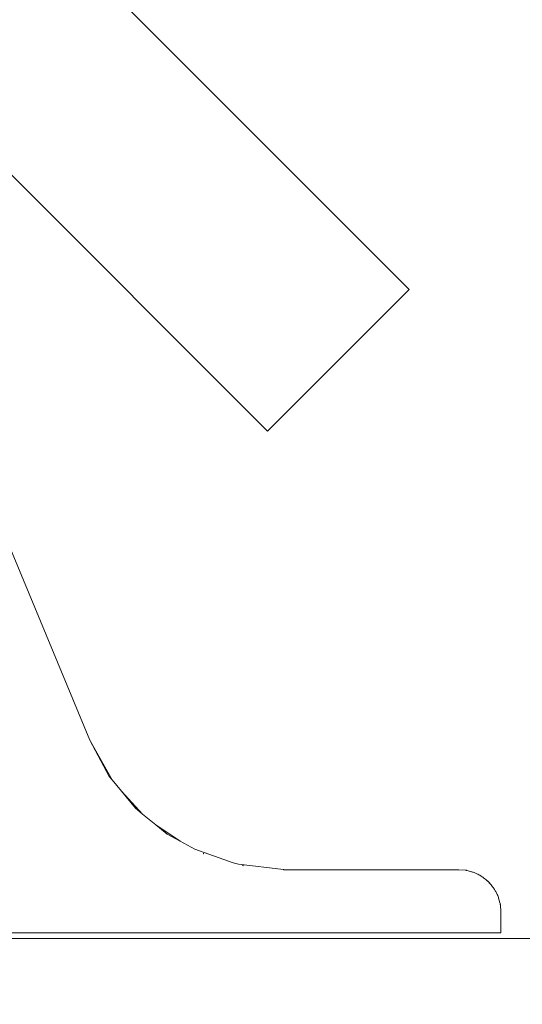
# Model space of a CAD drawing. Units: inches. Extents: x -2012 to -1773, y -721 to -380.
# Drawn here: x -1784 to -1783, y -535 to -533 of the extents above; entities that cross this region are included whole.
import ezdxf

# ---------------------------------------------------------------- set-up
doc = ezdxf.new("R2010")
doc.units = ezdxf.units.IN
doc.header["$LTSCALE"] = 2.257721
doc.header["$MEASUREMENT"] = 0
for name, color, linetype in [('A-FURN-P-WALL-DOOR-T', 7, 'Continuous'), ('A-FURN-P-WALL-T', 7, 'Continuous'), ('CET color Black or White', 7, 'Continuous'), ('CET Default', 7, 'Continuous')]:
    doc.layers.add(name, color=color, linetype=linetype)
doc.styles.add('Arial', font='arial.ttf')

# ---------------------------------------------------------------- blocks, each defined once
blk = doc.blocks.new('*C50')
at = {"layer": 'CET color Black or White', "linetype": 'Continuous', "lineweight": 0}
for points in [[(28.5199, 27.664), (1.9334, 1.0775), (1.9334, 1.0775), (2.1986, 0.8124), (28.7851, 27.3989), (28.7851, 27.3989), (28.5199, 27.664), (28.5199, 27.664)], [(0.118, 3.017), (0.118, 3.017), (0.118, -0.921), (0.984, -0.921), (0.984, -0.921), (0.984, 3.017), (0.118, 3.017)], [(0.984, 3.017), (0.118, 3.017), (0.118, -0.921), (0.984, -0.921), (0.984, 3.017), (0.984, 3.017)], [(39.016, 3.017), (0.984, 3.017), (0.984, -0.921), (39.016, -0.921), (39.016, 3.017), (39.016, 3.017)], [(0.984, 2.096), (0.984, 0), (39.016, 0), (39.016, 2.096), (0.984, 2.096)], [(1.3552, 1.4107), (1.2873, 1.3743), (1.2807, 1.3688), (1.3552, 1.4107), (1.3552, 1.4107)], [(1.3552, 1.4107), (1.2873, 1.3743), (1.2807, 1.3688), (1.3552, 1.4107), (1.3552, 1.4107)], [(1.2596, 1.3514), (1.2278, 1.3253), (1.2166, 1.3116), (1.2596, 1.3514), (1.2596, 1.3514)], [(1.2596, 1.3514), (1.2278, 1.3253), (1.2166, 1.3116), (1.2596, 1.3514), (1.2596, 1.3514)], [(1.1966, 1.2872), (1.179, 1.2657), (1.1659, 1.2411), (1.1966, 1.2872), (1.1966, 1.2872)], [(1.1966, 1.2872), (1.179, 1.2657), (1.1659, 1.2411), (1.1966, 1.2872), (1.1966, 1.2872)], [(1.1431, 1.1984), (1.1429, 1.198), (1.1429, 1.198), (1.1428, 1.1977), (1.1428, 1.1977), (1.1426, 1.1973), (1.1425, 1.1969), (1.1431, 1.1984), (1.1431, 1.1984)], [(1.1431, 1.1984), (1.1429, 1.198), (1.1429, 1.198), (1.1428, 1.1977), (1.1428, 1.1977), (1.1426, 1.1973), (1.1425, 1.1969), (1.1431, 1.1984), (1.1431, 1.1984)], [(1.1208, 1.1253), (1.1207, 1.1252), (1.1202, 1.122), (1.1208, 1.1252), (1.1208, 1.1253)], [(1.1208, 1.1253), (1.1207, 1.1252), (1.1202, 1.122), (1.1208, 1.1252), (1.1208, 1.1253)], [(1.1128, 0.7192), (1.1128, 0.7192), (1.1117, 0.7062), (1.1119, 0.7069), (1.1128, 0.7192), (1.1128, 0.7192)], [(1.1128, 0.7192), (1.1128, 0.7192), (1.1117, 0.7062), (1.1119, 0.7069), (1.1128, 0.7192), (1.1128, 0.7192)], [(1.1057, 0.6869), (1.1049, 0.6855), (1.1031, 0.6816), (1.1042, 0.6835), (1.1057, 0.6869), (1.1057, 0.6869)], [(1.1057, 0.6869), (1.1049, 0.6855), (1.1031, 0.6816), (1.1042, 0.6835), (1.1057, 0.6869), (1.1057, 0.6869)], [(1.0922, 0.6665), (1.0917, 0.6659), (1.0898, 0.6636), (1.0874, 0.6616), (1.0869, 0.6611), (1.0898, 0.6636), (1.0922, 0.6665), (1.0922, 0.6665)], [(1.0922, 0.6665), (1.0917, 0.6659), (1.0898, 0.6636), (1.0874, 0.6616), (1.0869, 0.6611), (1.0898, 0.6636), (1.0922, 0.6665), (1.0922, 0.6665)], [(1.0987, 0.6745), (1.0972, 0.6726), (1.0958, 0.6707), (1.0978, 0.673), (1.0987, 0.6745), (1.0987, 0.6745)], [(1.0987, 0.6745), (1.0972, 0.6726), (1.0958, 0.6707), (1.0978, 0.673), (1.0987, 0.6745), (1.0987, 0.6745)], [(1.0717, 0.6502), (1.0678, 0.6484), (1.0664, 0.6477), (1.0698, 0.6491), (1.0717, 0.6502), (1.0717, 0.6502)], [(1.0717, 0.6502), (1.0678, 0.6484), (1.0664, 0.6477), (1.0698, 0.6491), (1.0717, 0.6502), (1.0717, 0.6502)], [(1.0826, 0.6575), (1.0807, 0.6561), (1.0789, 0.6546), (1.0804, 0.6555), (1.0826, 0.6575), (1.0826, 0.6575)], [(1.0826, 0.6575), (1.0807, 0.6561), (1.0789, 0.6546), (1.0804, 0.6555), (1.0826, 0.6575), (1.0826, 0.6575)], [(1.0471, 0.6416), (1.0341, 0.6405), (1.0464, 0.6415), (1.0471, 0.6416), (1.0471, 0.6416)], [(1.0471, 0.6416), (1.0341, 0.6405), (1.0464, 0.6415), (1.0471, 0.6416), (1.0471, 0.6416)], [(1.0598, 0.6449), (1.0533, 0.6432), (1.0524, 0.6429), (1.0584, 0.6444), (1.0598, 0.6449), (1.0598, 0.6449)], [(1.0598, 0.6449), (1.0533, 0.6432), (1.0524, 0.6429), (1.0584, 0.6444), (1.0598, 0.6449), (1.0598, 0.6449)]]:
    blk.add_lwpolyline(points, close=True, dxfattribs=at)
blk.add_lwpolyline([(0.9947, 1.8216), (0.9947, 1.4138), (0.9947, 1.4138), (0.9947, 1.0413), (0.9947, 1.0413), (0.9947, 1.0413), (0.9947, 1.0245), (0.9947, 0.6405), (1.0341, 0.6405), (1.0464, 0.6415), (1.0471, 0.6416), (1.0478, 0.6417), (1.0486, 0.6419), (1.0494, 0.642), (1.0524, 0.6429), (1.0584, 0.6444), (1.0598, 0.6449), (1.061, 0.6452), (1.0627, 0.646), (1.0642, 0.6465), (1.0664, 0.6477), (1.0698, 0.6491), (1.0717, 0.6502), (1.0735, 0.651), (1.0758, 0.6527), (1.0778, 0.6538), (1.0789, 0.6546), (1.0804, 0.6555), (1.0826, 0.6575), (1.0847, 0.6589), (1.0869, 0.6611), (1.0898, 0.6636), (1.0922, 0.6665), (1.0944, 0.6686), (1.0958, 0.6707), (1.0978, 0.673), (1.0987, 0.6745), (1.0996, 0.6755), (1.1007, 0.6776), (1.1023, 0.6799), (1.1031, 0.6816), (1.1042, 0.6835), (1.1057, 0.6869), (1.1068, 0.6891), (1.1073, 0.6906), (1.1081, 0.6923), (1.1084, 0.6935), (1.109, 0.6949), (1.109, 0.6949), (1.1084, 0.6935), (1.1101, 0.7), (1.1113, 0.7039), (1.1114, 0.7047), (1.1116, 0.7056), (1.1117, 0.7062), (1.1119, 0.7069), (1.1128, 0.7192), (1.1128, 0.9687), (1.1128, 0.9687), (1.1128, 0.9687), (1.1128, 0.9687), (1.1128, 0.9687), (1.1128, 1.0472), (1.1128, 1.0472), (1.1129, 1.0478), (1.1229, 1.1322), (1.1235, 1.1344), (1.1259, 1.1422), (1.1515, 1.2141), (1.1659, 1.2411), (1.1966, 1.2872), (1.2166, 1.3116), (1.2596, 1.3514), (1.2807, 1.3688), (1.3552, 1.4107), (1.8773, 1.628)], dxfattribs=at)
blk.add_lwpolyline([(0.9947, 1.8216), (0.9947, 1.4138), (0.9947, 1.4138), (0.9947, 1.0413), (0.9947, 1.0413), (0.9947, 1.0413), (0.9947, 1.0245), (0.9947, 0.6405), (1.0341, 0.6405), (1.0464, 0.6415), (1.0471, 0.6416), (1.0478, 0.6417), (1.0486, 0.6419), (1.0494, 0.642), (1.0524, 0.6429), (1.0584, 0.6444), (1.0598, 0.6449), (1.061, 0.6452), (1.0627, 0.646), (1.0642, 0.6465), (1.0664, 0.6477), (1.0698, 0.6491), (1.0717, 0.6502), (1.0735, 0.651), (1.0758, 0.6527), (1.0778, 0.6538), (1.0789, 0.6546), (1.0804, 0.6555), (1.0826, 0.6575), (1.0847, 0.6589), (1.0869, 0.6611), (1.0898, 0.6636), (1.0922, 0.6665), (1.0944, 0.6686), (1.0958, 0.6707), (1.0978, 0.673), (1.0987, 0.6745), (1.0996, 0.6755), (1.1007, 0.6776), (1.1023, 0.6799), (1.1031, 0.6816), (1.1042, 0.6835), (1.1057, 0.6869), (1.1068, 0.6891), (1.1073, 0.6906), (1.1081, 0.6923), (1.1084, 0.6935), (1.109, 0.6949), (1.109, 0.6949), (1.1084, 0.6935), (1.1101, 0.7), (1.1113, 0.7039), (1.1114, 0.7047), (1.1116, 0.7056), (1.1117, 0.7062), (1.1119, 0.7069), (1.1128, 0.7192), (1.1128, 0.9687), (1.1128, 0.9687), (1.1128, 0.9687), (1.1128, 0.9687), (1.1128, 0.9687), (1.1128, 1.0472), (1.1128, 1.0472), (1.1129, 1.0478), (1.1229, 1.1322), (1.1235, 1.1344), (1.1259, 1.1422), (1.1515, 1.2141), (1.1659, 1.2411), (1.1966, 1.2872), (1.2166, 1.3116), (1.2596, 1.3514), (1.2807, 1.3688), (1.3552, 1.4107), (1.8773, 1.628)], dxfattribs=at)
at = {"layer": 'A-FURN-P-WALL-DOOR-T', "linetype": 'Continuous', "style": 'Arial'}
blk.add_attdef('ITEXT', (27.4, -5.7756), '', height=4, rotation=180, dxfattribs=at).dxf.unprotected_set("ltscale", 0)
at = {"layer": 'A-FURN-P-WALL-T', "linetype": 'Continuous', "style": 'Arial'}
blk.add_attdef('ITEXT', (39.9919, 1.048), '', height=4, dxfattribs=at).dxf.unprotected_set("ltscale", 0)
blk.add_attdef('ITEXT', (39.9919, 1.048), '', height=4, dxfattribs=at).dxf.unprotected_set("ltscale", 0)
blk.add_attdef('ITEXT', (39.9919, 1.048), '', height=4, dxfattribs=at).dxf.unprotected_set("ltscale", 0)
blk.add_attdef('ITEXT', (39.9919, 1.048), '', height=4, dxfattribs=at).dxf.unprotected_set("ltscale", 0)
blk.add_attdef('ITEXT', (39.9919, 1.048), '', height=4, dxfattribs=at).dxf.unprotected_set("ltscale", 0)
blk.add_attdef('ITEXT', (39.9919, 1.048), '', height=4, dxfattribs=at).dxf.unprotected_set("ltscale", 0)
blk.add_attdef('ITEXT', (39.9919, 1.048), '', height=4, dxfattribs=at).dxf.unprotected_set("ltscale", 0)
blk.add_attdef('ITEXT', (39.9919, 1.048), '', height=4, dxfattribs=at).dxf.unprotected_set("ltscale", 0)
blk.add_attdef('ITEXT', (39.9919, 1.048), '', height=4, dxfattribs=at).dxf.unprotected_set("ltscale", 0)
blk.add_attdef('ITEXT', (39.9919, 1.048), '', height=4, dxfattribs=at).dxf.unprotected_set("ltscale", 0)
blk.add_attdef('ITEXT', (39.9919, 1.048), '', height=4, dxfattribs=at).dxf.unprotected_set("ltscale", 0)
blk.add_attdef('ITEXT', (39.9919, 1.048), '', height=4, dxfattribs=at).dxf.unprotected_set("ltscale", 0)

msp = doc.modelspace()

# ---------------------------------------------------------------- block references
at = {"layer": 'CET Default', "linetype": 'Continuous', "lineweight": 0, "rotation": 89.99999999999629}
msp.add_blockref('*C50', (-1782.8114, -535.6197), dxfattribs=at)

doc.saveas('drawing.dxf')
